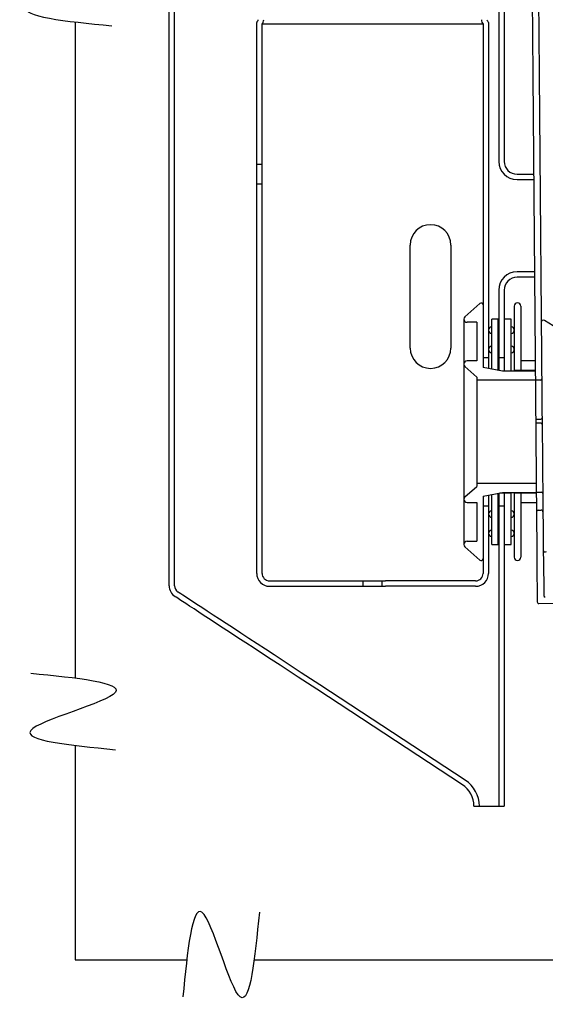
# Model space of a CAD drawing. Extents: x -41 to 292, y -313 to -47.
# Drawn here: x 212 to 241, y -134 to -80 of the extents above; entities that cross this region are included whole.
import ezdxf

# ---------------------------------------------------------------- set-up
doc = ezdxf.new("R2010")
doc.units = 0
doc.header["$LTSCALE"] = 0.4
doc.header["$MEASUREMENT"] = 0
doc.layers.add('DIM', color=5, linetype='CONTINUOUS')
doc.layers.add('OBJECT', color=7, linetype='CONTINUOUS')

msp = doc.modelspace()

# ---------------------------------------------------------------- linework, layer by layer
at = {"layer": 'DIM', "flags": 128}
for points in [[(215.3311744721749, -79.89778289573405), (215.3311744721749, -115.7875950330667)], [(215.3348382232278, -119.4747263649984), (215.3311744721749, -131.1977296501185), (221.4321086349573, -131.1977296501185)], [(225.1169470947262, -131.1977296501185), (246.4520045379593, -131.1977296501185)]]:
    msp.add_lwpolyline(points, dxfattribs=at)
at = {"layer": 'DIM'}
for points in [[(212.6970246433555, -75.92435577335573), (217.3309653129083, -76.96768902647693), (212.6970246433555, -79.06374816265748), (217.3309653129083, -80.10708141577913)], [(212.897802684002, -115.5249419759167), (217.5317433535549, -116.5682752290382), (212.897802684002, -118.6643343652185), (217.5317433535549, -119.7076676183405)], [(225.4009308558623, -128.6025763879958), (224.357597602741, -133.2365170575484), (222.2615384665604, -128.6025763879958), (221.2182052134391, -133.2365170575484)]]:
    msp.add_spline(points, degree=3, dxfattribs=at)
at = {"layer": 'OBJECT'}
for p, q in [((220.4708402821844, -110.7410041120625), (220.4708402821844, -75.70106521427124)), ((220.7666951536786, -110.7410041120625), (220.7666951536786, -75.79320754519745)), ((238.4898444592391, -75.79320754519745), (238.4898444592391, -87.52365474141914)), ((238.7857001572405, -75.70106521427124), (238.7857001572405, -87.52397924232889)), ((240.2980770314363, -77.18507743428688), (240.3469930293636, -82.79030331843262)), ((240.6497194485448, -77.11813696888862), (240.6986354464722, -82.72336615906272)), ((225.253835911917, -110.065021626644), (225.253835911917, -79.92757187969278)), ((232.2980131366148, -80.01971255760463), (225.5496916099185, -80.01971255760463)), ((225.5496916099185, -110.065021626644), (225.5496916099185, -80.01971255760463)), ((237.2289370286016, -80.01971255760463), (232.2980131366148, -80.01971255760463)), ((237.6374993836728, -80.01971255760463), (237.2289370286016, -80.01971255760463)), ((237.6374993836728, -80.01971255760463), (237.6374993836728, -98.79433608351019)), ((237.9333546684207, -79.92757187969278), (237.9333546684207, -98.8515353789918)), ((240.3469930293636, -82.79030331843262), (240.3475352180402, -82.85213596977303)), ((240.3475352180402, -82.85213596977303), (240.5195148214585, -102.559110779233)), ((240.6986354464722, -82.72336615906272), (240.6991776351489, -82.78519550437477)), ((240.6991776351489, -82.78519550437477), (240.8717126513579, -102.5560394787415)), ((225.5496916099185, -87.69975980606102), (225.253835911917, -87.69975980606102)), ((239.490117782635, -88.2280727647543), (240.3944501548553, -88.2280727647543)), ((225.253835911917, -88.75638647241658), (225.5496916099185, -88.75638647241658)), ((239.490117782635, -88.52392819874967), (240.3970320377014, -88.52392819874967)), ((233.6504950360612, -97.7377118966765), (233.6504950360612, -92.10237036487047)), ((235.8764550774986, -92.10237036487047), (235.8764550774986, -97.7377118966765)), ((240.4410491059574, -93.56755855978975), (239.4901177970595, -93.56755855978975)), ((240.443630999519, -93.8634142577913), (239.4901177970595, -93.8634142577913)), ((238.4898444592391, -94.56783238799983), (238.4898444592391, -98.95912454713732)), ((238.7857001572405, -94.5675078870953), (238.7857001572405, -98.9986193273138)), ((237.4559909595728, -95.29963833368924), (236.6403262744348, -96.02084274840217)), ((239.3421899480587, -95.44835425732435), (239.3421899480587, -98.9986193273138)), ((239.6943989745953, -95.44835425732435), (239.6943989745953, -98.9986193273138)), ((236.5808727173174, -96.15277148388975), (236.5808727173174, -108.4800816271108)), ((237.2852903571365, -96.32887620378483), (236.7569770239588, -96.32887620378483)), ((237.2852903571365, -96.32887620378483), (237.2852903571365, -98.44212953649549)), ((238.1094589750621, -98.8855825729762), (238.1094589750621, -96.15277148388975)), ((238.4616680015984, -96.15277148388975), (238.1094589750621, -96.15277148388975)), ((238.4616680015984, -98.95367704084174), (238.4616680015984, -96.15277148388975)), ((239.1660856414173, -96.15277148388975), (238.8138766148812, -96.15277148388975)), ((238.8138766148812, -98.9986193273138), (238.8138766148812, -96.15277148388975)), ((239.1660856414173, -98.9986193273138), (239.1660856414173, -96.15277148388975)), ((241.6966857832034, -96.67651902065461), (240.98443499965, -96.23333267392945)), ((237.2852903571365, -98.44212953649549), (236.7569770239588, -98.44212953649549)), ((237.9333546684207, -98.26602481660063), (237.6374993836728, -98.26602481660063)), ((238.7857001572405, -98.26602481660063), (238.4616680015984, -98.26602481660063)), ((238.7857001572405, -98.26602481660063), (238.4898444592391, -98.26602481660063)), ((238.8138766148812, -98.26602481660063), (238.7857001572405, -98.26602481660063)), ((240.4835888424078, -98.44212953649549), (239.6943989745953, -98.44212953649549)), ((237.2852903571365, -99.32265148295596), (236.6400725367183, -98.74993818191433)), ((238.6941256367745, -98.9986193273138), (237.6374993836728, -98.79433608351019)), ((240.4884452552391, -98.9986193273138), (238.6941256367745, -98.9986193273138)), ((240.4881993630186, -98.9704428696732), (239.3421899480587, -98.9704428696732)), ((237.2852903571365, -99.32265148295596), (237.2852903571365, -105.3102019379851)), ((240.4928098764162, -99.49875537634364), (237.2852903571365, -99.49875537634364)), ((240.7815109693189, -99.48544647719359), (240.4927227663624, -99.4879689769516)), ((240.5114084395366, -101.6293167072495), (240.8002098666071, -101.6267942074916)), ((240.8021670354889, -101.8521992317335), (240.5133656084183, -101.8547217314914)), ((236.6400725367183, -105.8829151357132), (237.2852903571365, -105.3102019379849)), ((237.2852903571365, -105.1340981479105), (240.5419887677397, -105.1340981479105)), ((237.6374993836728, -105.8385172341173), (238.6941256367745, -105.634234093627)), ((237.6374993836728, -105.8385172341173), (237.6374993836728, -110.065021626644)), ((237.9333546684207, -105.7813179675635), (237.9333546684207, -110.065021626644)), ((238.1094589750621, -108.4800816271108), (238.1094589750621, -105.7472707907979)), ((238.4616680015984, -108.4800816271108), (238.4616680015984, -105.67917635737)), ((238.4898444592391, -105.6737288538295), (238.4898444592391, -122.8014106919487)), ((238.548385208651, -105.6624108612078), (239.1660856414173, -105.6624108612078)), ((238.6941256367745, -105.634234093627), (240.5463533880152, -105.634234093627)), ((238.7857001572405, -105.634234093627), (238.7857001572406, -122.8014106919487)), ((238.8138766148812, -108.4800816271108), (238.8138766148812, -105.634234093627)), ((239.1660856414173, -108.4800816271108), (239.1660856414173, -105.634234093627)), ((239.3421899480587, -105.634234093627), (239.3421899480587, -109.1844992669299)), ((239.3421899480587, -105.6624108612078), (240.5465992829407, -105.6624108612078)), ((239.6943989745953, -105.634234093627), (239.6943989745953, -109.1844992669299)), ((240.5463201006688, -105.6302558875431), (240.8351215277393, -105.6277350407994)), ((236.7569770239588, -106.1907241943856), (237.2852903571365, -106.1907241943856)), ((237.2852903571365, -106.1907241943856), (237.2852903571365, -108.3039773204695)), ((237.6374993836728, -106.3668285010268), (237.9333546684207, -106.3668285010268)), ((238.4616680015984, -106.3668285010268), (238.7857001572405, -106.3668285010268)), ((238.4898444592391, -106.3668285010268), (238.7857001572405, -106.3668285010268)), ((238.7857001572405, -106.3668285010268), (238.8138766148812, -106.3668285010268)), ((239.6943989745953, -106.1907241943856), (240.5512098035514, -106.1907241943856)), ((240.6429090298013, -106.6085907232173), (240.8190145568079, -106.6070534199572)), ((236.6403262744348, -108.612010775852), (237.4559909595728, -109.3332151905651)), ((236.7569770239588, -108.3039773204695), (237.2852903571365, -108.3039773204695)), ((238.1094589750621, -108.4800816271108), (238.4616680015984, -108.4800816271108)), ((238.8138766148812, -108.4800816271108), (239.1660856414173, -108.4800816271108)), ((240.9297400638762, -109.2048843436729), (240.9475529455221, -111.2466412709456)), ((240.5801473844476, -109.506610689228), (240.5981983001467, -111.5750109003136)), ((225.9582539649897, -110.4735835684615), (232.2980131366148, -110.4735835684615)), ((225.9582539649897, -110.769439266463), (232.2980131366148, -110.769439266463)), ((231.065282163618, -110.4735835684615), (231.065282163618, -110.769439266463)), ((232.1219086233466, -110.769439266463), (232.1219086233466, -110.4735835684615)), ((237.2289370286016, -110.4735835684615), (232.2980131366148, -110.4735835684615)), ((237.2289370286016, -110.769439266463), (232.2980131366148, -110.769439266463)), ((240.9475529455221, -111.2466412709456), (240.9477777554612, -111.2729093205219)), ((240.5981983001467, -111.5750109003136), (240.598661144139, -111.6281437376134)), ((240.687474294201, -111.7154245434582), (242.6245557465904, -111.6985191666402)), ((236.6626845344996, -121.3754642333328), (228.6999635516949, -116.1589738317274)), ((236.5005579113376, -121.6229419842199), (228.5378367219063, -116.4064515826145)), ((237.1373627147625, -122.8014106919487), (238.7857001572406, -122.8014106919487))]:
    msp.add_line(p, q, dxfattribs=at)
at = {"layer": 'OBJECT', "flags": 128}
for points in [[(240.5195148214585, -102.559110779233), (240.5260343096927, -103.306121146607), (240.5326331426112, -104.0613337707298), (240.5391923031876, -104.8136684970292), (240.5456985673078, -105.5591812334852), (240.5519006768043, -106.2703840059989), (240.557706062879, -106.9352990732559), (240.5629824843911, -107.5397187777071), (240.5676241484279, -108.0718670457777), (240.5715781585334, -108.5252243892332), (240.5747519459092, -108.8887288366583), (240.5771851828971, -109.1673030645138), (240.5788910936116, -109.3622860143486)], [(240.8717126513579, -102.5560394787415), (240.8717919960422, -102.5653955394425), (240.8719374612971, -102.581175213551), (240.8720300300955, -102.5930207137249), (240.8720961506658, -102.6004890321432), (240.8721225988941, -102.603299156382)], [(240.8717126513579, -102.5560394787415), (240.878047001995, -103.2815143763601), (240.8844474732028, -104.0154295647808), (240.8908347202961, -104.7464420601643), (240.8971426227054, -105.470508589635), (240.9031595946049, -106.1593923636352), (240.9087533948547, -106.8007734668988), (240.9138182305416, -107.380150005339), (240.9182218605254, -107.8856351534255), (240.9219378365776, -108.3108185218651), (240.924847141672, -108.6451571857193), (240.9270291204928, -108.8940449305126), (240.9284705489259, -109.0593694985276)], [(228.5378367219063, -116.4064515826145), (228.0310547283194, -116.0744510708633), (227.5264423161855, -115.743872978038), (227.0261608018851, -115.416131457992), (226.5323533186394, -115.0926307464924), (226.0471324189036, -114.77475606964), (225.5725784213504, -114.4638686848265), (225.1107212277125, -114.1613000951833), (224.6635394962748, -113.8683446110172), (224.2329482442659, -113.5862585233025), (223.8207914092948, -113.3162485325809), (223.4288335842755, -113.0594717489603), (223.0587534053724, -112.8170266005365), (222.7121352869265, -112.5899520068849), (222.3904636359051, -112.3792207670036), (222.0951162398437, -112.1857337737626), (221.8273568282826, -112.010321666918), (221.5883334197499, -111.8537340885186), (221.3790692301844, -111.7166413359198), (221.2004593669053, -111.5996318822623), (221.0532691755984, -111.5032057644144), (220.9381292812728, -111.4277762359859), (220.8555322822316, -111.3736656347929), (220.8058327500725, -111.3411062093641), (220.7892422706432, -111.3302376394197)], [(228.6999635516949, -116.1589738317274), (228.1931811448545, -115.8269733199762), (227.6885687327208, -115.4963944006436), (227.1882876316736, -115.1686528805976), (226.6944793219209, -114.8451529956053), (226.2092592486921, -114.5272783187529), (225.7347044246316, -114.2163909339394), (225.2728472309939, -113.9138215177888), (224.8256663260634, -113.6208668601299), (224.3950750740549, -113.3387799459082), (223.9829174125759, -113.0687699551864), (223.5909595875569, -112.8119931715661), (223.220879408654, -112.5695480231421), (222.8742612902079, -112.3424742559977), (222.5525896391864, -112.1317421896091), (222.2572422431253, -111.9382560228754), (221.9894836580712, -111.7628430895237), (221.7504602495386, -111.6062555111242), (221.5411952334656, -111.4691635850328), (221.3625853701866, -111.352153304868), (221.2153960053869, -111.2557271870201), (221.1002561110613, -111.1802976585915), (221.0176591120201, -111.1261870573985), (220.9679587533536, -111.0936284584769), (220.9513682739243, -111.0827598885327)]]:
    msp.add_lwpolyline(points, dxfattribs=at)
at = {"layer": 'OBJECT'}
for centre, radius, start, end in [((225.3418882783606, -79.92757127065533), 0.08805221249862943, 120.0000000000005, 180), ((225.2538360658617, -79.77506036488899), 0.08805221249860239, 299.9999999999879, 0), ((225.2538360658617, -79.77506036488899), 0.3839076464938858, 320.4115930898233, 0), ((237.93335466566, -79.77506036488899), 0.3839076464938837, 180, 219.5884069101766), ((237.93335466566, -79.77506036488899), 0.08805221249859488, 180, 239.9999999999995), ((237.8453024531611, -79.92757127065533), 0.08805221249859738, 0, 59.99999999999947), ((239.4901179165695, -87.52365474141914), 1.000273457330577, 180.0000185213201, 269.999992328216), ((239.490117782635, -87.52365506476553), 0.7044176999887839, 180, 270), ((234.7634750157104, -92.10237011469246), 1.112979965982272, 0, 180), ((239.4901179165694, -94.56783238799983), 1.000273457330534, 90.00000767178378, 179.9999814786754), ((239.490117782635, -94.56783206465332), 0.7044176999887816, 90, 180), ((237.5283144881663, -95.3814345081405), 0.1091847434982565, 0, 131.4828579675583), ((239.5182944906347, -95.4483541896393), 0.1761044249972273, 0, 180), ((236.7569771066788, -96.15277188962807), 0.1761044249971611, 131.4828579675649, 180), ((236.7569771066788, -96.15277188962807), 0.1761044249971597, 180, 270), ((240.9266765371531, -96.32616326440746), 0.1093323306185952, 58.11045129818188, 180.4969194827758), ((238.109459090657, -96.75857067492575), 0.1761044249971923, 90, 180), ((238.109459090657, -96.75857067492575), 0.1761044249971948, 180, 270), ((239.1660856406402, -96.75857067492575), 0.1761044249971948, 0, 90), ((239.1660856406402, -96.75857067492575), 0.1761044249971948, 270, 0), ((234.7634750157104, -97.73771171460282), 1.112979965982272, 180, 0), ((238.109459090657, -97.81519766160159), 0.1761044249971948, 90, 180), ((238.109459090657, -97.81519766160159), 0.1761044249971948, 180, 270), ((239.1660856406402, -97.81519766160159), 0.1761044249971973, 0, 90), ((239.1660856406402, -97.81519766160159), 0.1761044249971973, 270, 0), ((236.7569771066788, -98.61823383958881), 0.1761044249971347, 90, 180), ((236.7569771066788, -98.61823383958881), 0.1761044249971421, 180, 228.4068566786379), ((240.7809700393624, -99.42206415629789), 0.06338462910957952, 270.488973118364, 0.5297377356225031), ((240.7996488353631, -101.5633923121434), 0.06340437752871625, 270.5069861609024, 0.4939576464171026), ((240.8027114776677, -101.9156067693804), 0.0634098750016602, 0.5089394953505442, 90.49195211824178), ((236.7569771066788, -106.0146196894709), 0.1761044249971393, 131.5931433213621, 180), ((236.7569771066788, -106.0146196894709), 0.1761044249971353, 180, 270), ((240.8356716042607, -105.6911368594946), 0.06340420489251894, 0.5053106452353908, 90.49708782763504), ((238.109459090657, -106.8176558674583), 0.1761044249971948, 90, 180), ((239.1660856406402, -106.8176558674583), 0.1761044249971973, 0, 90), ((240.6436779147938, -106.6966387570011), 0.08805139088814896, 90.50032628041673, 180.5000251954015), ((240.8197824559818, -106.6950986405243), 0.08804856917558222, 0.4974332690610994, 90.49970078933839), ((238.109459090657, -106.8176558674583), 0.1761044249971948, 180, 270), ((239.1660856406402, -106.8176558674583), 0.1761044249971973, 270, 0), ((238.109459090657, -107.8742828541339), 0.1761044249971948, 90, 180), ((239.1660856406402, -107.8742828541339), 0.1761044249971948, 0, 90), ((238.109459090657, -107.8742828541339), 0.1761044249971948, 180, 270), ((239.1660856406402, -107.8742828541339), 0.1761044249971948, 270, 0), ((236.7569771066788, -108.4800816394317), 0.1761044249971597, 90, 180), ((236.7569771066788, -108.4800816394317), 0.1761044249971606, 180, 228.5171420324351), ((241.0353961745112, -108.7840130538701), 0.1093233420952105, 180.4993489185723, 302.891238207219), ((237.5283144881663, -109.2514190209195), 0.1091847434982565, 228.5171420324417, 0), ((239.5182944906347, -109.1844993394204), 0.1761044249972273, 180, 0), ((225.9582537658506, -110.0650214644064), 0.7044176999887799, 180, 270), ((225.9582537658506, -110.0650214644064), 0.4085622659934924, 180, 270), ((237.2289369656711, -110.0650214644064), 0.7044176999887799, 270, 0), ((237.2289369656711, -110.0650214644064), 0.4085622659934924, 270, 0), ((221.1752575829269, -110.7410041102305), 0.7044176999887779, 180, 236.7706260090134), ((221.1752575829269, -110.7410041102305), 0.4085622659934933, 180, 236.7706260090134), ((241.0358453853503, -111.2720875345599), 0.0880711469079172, 180.512046721438, 270.4936166347306), ((240.6867063950273, -111.6273793228911), 0.08804856917554184, 180.4974332690338, 270.4997007893111), ((235.7285272646951, -122.801410172534), 1.40883539997756, 0, 56.77062600901337), ((235.7285272646951, -122.801410172534), 1.704690833972846, 0, 56.77062600901337)]:
    msp.add_arc(centre, radius, start, end, dxfattribs=at)
for points, knots in [([(240.9284705489259, -109.0593694985276), (240.9285186880535, -109.0650095862147), (240.9286605566426, -109.0816312269106), (240.9289485073676, -109.113334260249), (240.9292977824214, -109.1561993445516), (240.9295874273615, -109.1880825797614), (240.9297400638762, -109.2048843436729)], [0, 0, 0, 0, 0.1162784111845771, 0.3426787097321036, 0.653606133115179, 1, 1, 1, 1]), ([(240.5788910936116, -109.3622860143486), (240.5789445972464, -109.3682792877923), (240.5790961011841, -109.3852501820328), (240.579352123728, -109.4169887948857), (240.579745268305, -109.4591035032016), (240.5800088249948, -109.4902408671818), (240.5801473844476, -109.506610689228)], [0, 0, 0, 0, 0.1245792159857561, 0.3527655994488119, 0.6597299641050242, 1, 1, 1, 1])]:
    msp.add_open_spline(points, degree=3, knots=knots, dxfattribs=at)

doc.saveas('drawing.dxf')
